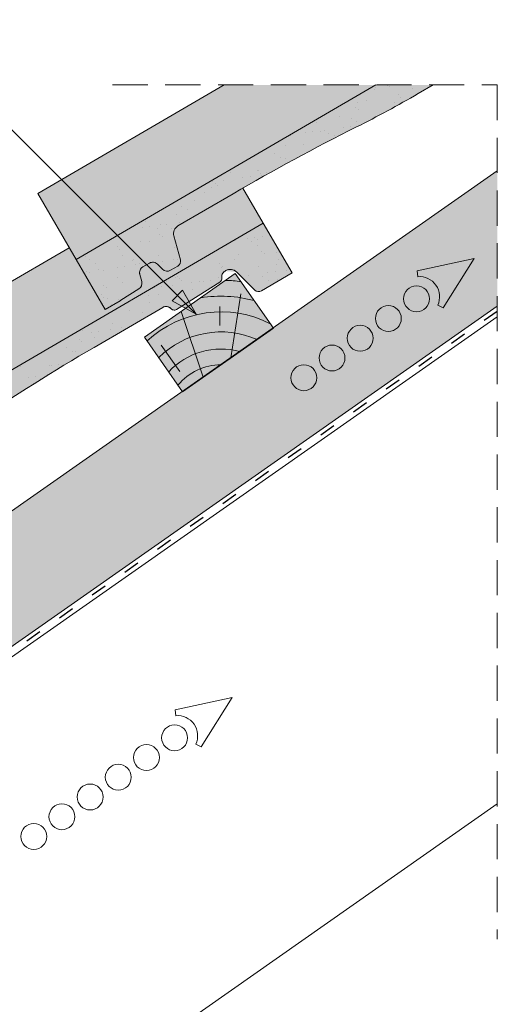
# Paper-space layout 'Elrendezés1' of a CAD drawing. Units: metres. Extents: x 9 to 286, y 7 to 197.
# Drawn here: x 198 to 220, y 127 to 171 of the extents above; entities that cross this region are included whole.
import ezdxf

# ---------------------------------------------------------------- set-up
doc = ezdxf.new("R2010")
doc.units = ezdxf.units.M
doc.header["$LTSCALE"] = 0.05
doc.linetypes.add('ACAD_ISO03W100', pattern=[30, 12, -18])
doc.linetypes.add('REJTETT2', pattern=[4.7624999999999975, 3.174999999999999, -1.587499999999999])
doc.layers.get('0').update_dxf_attribs({"linetype": 'CONTINUOUS'})

# ---------------------------------------------------------------- blocks, each defined once
blk = doc.blocks.new('cserépléc')
at = {"linetype": 'Continuous', "lineweight": 9, "true_color": 0xc29544}
h = blk.add_hatch(color=33, dxfattribs=at)
h.dxf.hatch_style = 1
h.paths.add_polyline_path([(83.48621580090128, 143.3838863940775), (85.2069451099544, 140.9264302612105), (81.11118488850946, 138.0585480794553), (79.39045557945632, 140.5160042123223)])
at = {"linetype": 'Continuous', "lineweight": 18}
for p, q in [((83.48621580090128, 143.3838863940775), (79.39045557945632, 140.5160042123223)), ((83.48621580090128, 143.3838863940775), (85.2069451099544, 140.9264302612105)), ((85.2069451099544, 140.9264302612105), (81.11118488850946, 138.0585480794553)), ((79.39045557945632, 140.5160042123223), (81.11118488850946, 138.0585480794553))]:
    blk.add_line(p, q, dxfattribs=at)
at = {"linetype": 'Continuous', "lineweight": 5}
for p, q in [((83.2851123386995, 139.5807484675994), (83.73890693723797, 142.4802368650685)), ((82.04455711101832, 138.7121023456115), (81.04152433965079, 141.672095004313)), ((82.78488014136857, 141.9050532333616), (82.78488014136857, 141.0457321303466)), ((80.13952852656799, 140.154608737615), (80.9849874408762, 138.9744410268919))]:
    blk.add_line(p, q, dxfattribs=at)
for radius, start, end in [(6.336134262895569, 81.86700139477496, 88.10259472406601), (5.619161289117755, 74.56255407365786, 99.38912857780598), (4.909437284838878, 63.06946793350978, 132.820435057789), (4.006696374974085, 66.05808168126266, 134.5975360879729), (3.235472299590469, 74.70842592368398, 136.9154541997697), (2.523440744207334, 90, 140.3507069087305)]:
    blk.add_arc((82.84402567059652, 136.7484555133825), radius, start, end, dxfattribs=at)

psp = doc.layouts.new('Elrendezés1')

# ---------------------------------------------------------------- hatches: boundary and pattern name
at = {"linetype": 'Continuous', "lineweight": 9, "true_color": 0xe36466}
h = psp.add_hatch(color=13, dxfattribs=at)
h.dxf.hatch_style = 1
h.paths.add_polyline_path([(214.0562762602918, 168.2495693656162), (207.2059748407621, 168.2495693656162), (198.7986695288589, 163.3502011323493), (200.5352757844071, 160.3701885466818)])
at = {"linetype": 'Continuous', "lineweight": 9, "true_color": 0x96363a}
h = psp.add_hatch(color=17, dxfattribs=at)
h.dxf.hatch_style = 1
edge = h.paths.add_edge_path()
edge.add_arc((205.3274690629699, 161.5424707670573), 0.4000000000000057, 120.23155008918641, 195.2315500891844, ccw=False)
edge.add_line((205.1260707486497, 161.8880698396674), (207.6206295500546, 163.3417772636521))
edge.add_arc((257.9702081301056, 76.94200911112031), 99.99999999999994, 116.60724259517681, 120.23155008918499, ccw=False)
edge.add_arc((190.7893913700064, 211.0566535741539), 49.99999999999992, 296.6072425951767, 300.2315500891857)
edge.add_line((215.9641806600324, 167.8567694978884), (216.6382243851071, 168.2495693656162))
edge.add_line((216.6382243851071, 168.2495693656162), (214.0562762602918, 168.2495693656162))
edge.add_line((214.0562762602919, 168.2495693656162), (200.5352757844073, 160.3701885466818))
edge.add_line((200.5352757844072, 160.3701885466818), (201.8443648274885, 158.1237945747159))
edge.add_line((201.8443648274885, 158.1237945747159), (202.5204818370802, 158.5178026517243))
edge.add_arc((202.0169860512798, 159.3818003332495), 0.9999999999998289, 300.2315500891834, 302.2315500891826)
edge.add_line((202.5503282052889, 158.5359007252837), (203.363481403225, 159.0485961728789))
edge.add_arc((203.2034787570222, 159.3023660552687), 0.2999999999999959, 302.2315500891833, 375.2315500891821)
edge.add_line((203.4929403489022, 159.3811822136774), (203.4050816915472, 159.7038534441946))
edge.add_spline(control_points=[(203.395467452567, 159.7975685471856), (203.3937382996831, 159.7662431603403), (203.3970142842234, 159.7342649946601), (203.4050616605506, 159.7039490730769)], knot_values=[2.950338989091584, 2.950338989091584, 2.950338989091584, 2.950338989091584, 3.890851298491185, 3.890851298491185, 3.890851298491185, 3.890851298491185], degree=3, periodic=0)
edge.add_arc((203.6950076007796, 159.7809643426329), 0.3000000000000172, 176.8272092300295, 194.8753828229968, ccw=False)
edge.add_spline(control_points=[(203.395467452567, 159.7975685471856), (203.3955182318327, 159.7984884659246), (203.3955733275019, 159.7994078217107), (203.3956938239882, 159.8012709651515), (203.3957595131909, 159.8022154335474), (203.395829798648, 159.8031598987593)], knot_values=[2.894327913390096, 2.894327913390096, 2.894327913390096, 2.894327913390096, 2.921947521152987, 2.921947521152987, 2.950338989091584, 2.950338989091584, 2.950338989091584, 2.950338989091584], degree=3, periodic=0)
edge.add_spline(control_points=[(203.4163807891563, 159.8921718057129), (203.4050999165572, 159.8638855958308), (203.3980894714395, 159.8335243927996), (203.395829798648, 159.8031598987593)], knot_values=[1.981544098659936, 1.981544098659936, 1.981544098659936, 1.981544098659936, 2.894327913390096, 2.894327913390096, 2.894327913390096, 2.894327913390096], degree=3, periodic=0)
edge.add_arc((203.6950076007796, 159.7809643426329), 0.3000000000000171, 158.241727116423, 175.757084195464, ccw=False)
edge.add_spline(control_points=[(203.4163807891563, 159.8921718057129), (203.416800764778, 159.89322487306), (203.4172266592061, 159.8942750644696), (203.4180943599714, 159.8963794831578), (203.4185366764411, 159.8974346159502), (203.4189853376294, 159.8984875754211)], knot_values=[1.913255487773446, 1.913255487773446, 1.913255487773446, 1.913255487773446, 1.947237517684349, 1.947237517684349, 1.981544098659936, 1.981544098659936, 1.981544098659936, 1.981544098659936], degree=3, periodic=0)
edge.add_spline(control_points=[(203.4665378559772, 159.9753906158064), (203.4470114745186, 159.9524314109578), (203.4307989665728, 159.9262128897689), (203.4189853376294, 159.8984875754211)], knot_values=[1.009934165291154, 1.009934165291154, 1.009934165291154, 1.009934165291154, 1.913255487773446, 1.913255487773446, 1.913255487773446, 1.913255487773446], degree=3, periodic=0)
edge.add_arc((203.6950076007796, 159.7809643426329), 0.3000000000000172, 139.6024324069026, 156.9369334170148, ccw=False)
edge.add_spline(control_points=[(203.4665378559772, 159.9753906158064), (203.4673514193203, 159.9763472071487), (203.4681707354085, 159.9772981404549), (203.469827695447, 159.9791964333301), (203.4706662718849, 159.9801446544343), (203.4715113372001, 159.9810878549098)], knot_values=[0.9343423060846836, 0.9343423060846836, 0.9343423060846836, 0.9343423060846836, 0.9719790344534524, 0.9719790344534524, 1.009934165291154, 1.009934165291154, 1.009934165291154, 1.009934165291154], degree=3, periodic=0)
edge.add_spline(control_points=[(203.5405767884243, 160.0381629510945), (203.5149769872711, 160.0227813129278), (203.4914398601898, 160.0033306236296), (203.4715113372001, 159.9810878549098)], knot_values=[0.039275754651778, 0.039275754651778, 0.039275754651778, 0.039275754651778, 0.9343423060846834, 0.9343423060846834, 0.9343423060846834, 0.9343423060846834], degree=3, periodic=0)
edge.add_arc((203.6950076007796, 159.7809643426329), 0.3000000000000172, 120.9820409858853, 138.1580291725422, ccw=False)
edge.add_spline(control_points=[(203.5405767884243, 160.0381629510945), (203.5417001144022, 160.038837901405), (203.5428274120125, 160.0395050168495), (203.5439585506387, 160.0401641895363)], knot_values=[0, 0, 0, 0, 0.039275754651778, 0.039275754651778, 0.039275754651778, 0.039275754651778], degree=3, periodic=0)
edge.add_line((203.5427742577801, 160.0394733156515), (203.8403826908382, 160.2129050216242))
edge.add_spline(control_points=[(203.9259862297885, 160.2453839347282), (203.8962639027285, 160.2390500605378), (203.8671861613474, 160.2280316603507), (203.8407289616512, 160.2130779717003)], knot_values=[2.960031058025785, 2.960031058025785, 2.960031058025785, 2.960031058025785, 3.870841007746391, 3.870841007746391, 3.870841007746391, 3.870841007746391], degree=3, periodic=0)
edge.add_arc((203.9884245028484, 159.9519534284064), 0.3000000000000054, 102.01264688335488, 119.493082166177, ccw=False)
edge.add_spline(control_points=[(203.9259862297885, 160.2453839347282), (203.9272038282785, 160.245643406863), (203.9284225085095, 160.2458950174466), (203.9308712349617, 160.2463843055644), (203.9321025287073, 160.2466221111441), (203.9333358672895, 160.2468521266605)], knot_values=[2.885117122740826, 2.885117122740826, 2.885117122740826, 2.885117122740826, 2.92242916823683, 2.92242916823683, 2.960031058025785, 2.960031058025785, 2.960031058025785, 2.960031058025785], degree=3, periodic=0)
edge.add_spline(control_points=[(204.0237020558253, 160.2498720318133), (203.9937732088962, 160.2534077804631), (203.9629644906343, 160.2523778137652), (203.9333358672895, 160.2468521266605)], knot_values=[1.981802943119862, 1.981802943119862, 1.981802943119862, 1.981802943119862, 2.885117122740826, 2.885117122740826, 2.885117122740826, 2.885117122740826], degree=3, periodic=0)
edge.add_arc((203.9884245028484, 159.9519534284064), 0.3000000000000055, 83.2468587013687, 100.58119808364432, ccw=False)
edge.add_spline(control_points=[(204.0237020558253, 160.2498720318133), (204.0248365460676, 160.2497380048542), (204.0259697720375, 160.2495974174941), (204.028222418776, 160.2493045512489), (204.0293428750831, 160.2491522687438), (204.0304628860798, 160.2489934498429)], knot_values=[1.913654801720453, 1.913654801720453, 1.913654801720453, 1.913654801720453, 1.947896051477361, 1.947896051477361, 1.981802943119862, 1.981802943119862, 1.981802943119862, 1.981802943119862], degree=3, periodic=0)
edge.add_spline(control_points=[(204.1179381986926, 160.22255683301), (204.0904615405694, 160.2356997679054), (204.0606236766021, 160.2447166136189), (204.0304628860798, 160.2489934498429)], knot_values=[1.000575680954702, 1.000575680954702, 1.000575680954702, 1.000575680954702, 1.913654801720452, 1.913654801720452, 1.913654801720452, 1.913654801720452], degree=3, periodic=0)
edge.add_arc((203.9884245028484, 159.9519534284064), 0.3000000000000054, 64.42372298930468, 81.94475011557932, ccw=False)
edge.add_spline(control_points=[(204.1179381986926, 160.22255683301), (204.11878916598, 160.2221497890526), (204.1196378684576, 160.2217387874531), (204.1213206056073, 160.2209138163756), (204.1221553148279, 160.2204996365037), (204.1229883235285, 160.2200813422147)], knot_values=[0.9443532349013501, 0.9443532349013501, 0.9443532349013501, 0.9443532349013501, 0.97263179989868, 0.97263179989868, 1.000575680954702, 1.000575680954702, 1.000575680954702, 1.000575680954702], degree=3, periodic=0)
edge.add_spline(control_points=[(204.1983483730385, 160.1662708768714), (204.1762970498715, 160.1878634324436), (204.1505752062157, 160.206228623184), (204.1229883235285, 160.2200813422147)], knot_values=[0.0189312458887248, 0.0189312458887248, 0.0189312458887248, 0.0189312458887248, 0.9443532349013501, 0.9443532349013501, 0.9443532349013501, 0.9443532349013501], degree=3, periodic=0)
edge.add_arc((203.9884245028484, 159.9519534284064), 0.3000000000000055, 45.59335384105441, 63.34956056097798, ccw=False)
edge.add_spline(control_points=[(204.1983483730385, 160.1662708768714), (204.198799474294, 160.1658291605693), (204.1992490394957, 160.1653860936669), (204.1996970531871, 160.1649416871659)], knot_values=[0, 0, 0, 0, 0.0189312458887248, 0.0189312458887248, 0.0189312458887248, 0.0189312458887248], degree=3, periodic=0)
edge.add_line((204.1992274026606, 160.1654073482561), (204.4300376196101, 159.9364551843911))
edge.add_arc((204.6413106323937, 160.1494427757418), 0.3000000000000055, 225.231550089179, 300.2315500891874)
edge.add_line((204.7923593681339, 159.8902434712841), (205.118924707132, 160.0805498522964))
edge.add_arc((204.9930507606819, 160.2965492726777), 0.2500000000000123, 300.2315500891898, 375.2315500891858)
edge.add_line((205.2342687539152, 160.362229404685), (204.9415202737966, 161.4373825558456))
at = {"linetype": 'Continuous', "lineweight": 9}
h = psp.add_hatch(dxfattribs=at)
h.set_pattern_fill('AR-SAND', color=256, scale=0.025)
h.set_pattern_definition([(37.5, (-21.73300463435652, 7.220917871127795), (-0.0400007823996012, 1.223533093323355), [0, -0.9652000000000001, 0, -1.0795, 0, -1.031875]), (7.499999999999999, (-21.73300463435652, 7.220917871127795), (1.123808207845006, 1.792062751420885), [0, -0.5207, 0, -0.86995, 0, -0.333375]), (327.5, (-22.51405463435651, 7.220917871127795), (1.977480925603645, 0.0035929616963644), [0, -0.3175, 0, -1.143, 0, -1.49225]), (317.5, (-22.51405463435651, 7.220917871127795), (1.908891131180743, 0.5573233081430408), [0, -0.15875, 0, -0.7493, 0, -0.8572500000000001])])
edge = h.paths.add_edge_path()
edge.add_arc((205.3274690629699, 161.5424707670573), 0.4000000000000057, 120.23155008918641, 195.2315500891844, ccw=False)
edge.add_line((205.1260707486497, 161.8880698396674), (207.6206295500546, 163.3417772636521))
edge.add_arc((257.9702081301056, 76.94200911112031), 99.99999999999994, 116.60724259517681, 120.23155008918499, ccw=False)
edge.add_arc((190.7893913700064, 211.0566535741539), 49.99999999999992, 296.6072425951767, 300.2315500891857)
edge.add_line((215.9641806600324, 167.8567694978884), (216.6382243851071, 168.2495693656162))
edge.add_line((216.6382243851071, 168.2495693656162), (214.0562762602918, 168.2495693656162))
edge.add_line((214.0562762602919, 168.2495693656162), (200.5352757844073, 160.3701885466818))
edge.add_line((200.5352757844072, 160.3701885466818), (201.8443648274885, 158.1237945747159))
edge.add_line((201.8443648274885, 158.1237945747159), (202.5204818370802, 158.5178026517243))
edge.add_arc((202.0169860512798, 159.3818003332495), 0.9999999999998289, 300.2315500891834, 302.2315500891826)
edge.add_line((202.5503282052889, 158.5359007252837), (203.363481403225, 159.0485961728789))
edge.add_arc((203.2034787570222, 159.3023660552687), 0.2999999999999959, 302.2315500891833, 375.2315500891821)
edge.add_line((203.4929403489022, 159.3811822136774), (203.4050816915472, 159.7038534441946))
edge.add_spline(control_points=[(203.395467452567, 159.7975685471856), (203.3937382996831, 159.7662431603403), (203.3970142842234, 159.7342649946601), (203.4050616605506, 159.7039490730769)], knot_values=[2.950338989091584, 2.950338989091584, 2.950338989091584, 2.950338989091584, 3.890851298491185, 3.890851298491185, 3.890851298491185, 3.890851298491185], degree=3, periodic=0)
edge.add_arc((203.6950076007796, 159.7809643426329), 0.3000000000000172, 176.8272092300295, 194.8753828229968, ccw=False)
edge.add_spline(control_points=[(203.395467452567, 159.7975685471856), (203.3955182318327, 159.7984884659246), (203.3955733275019, 159.7994078217107), (203.3956938239882, 159.8012709651515), (203.3957595131909, 159.8022154335474), (203.395829798648, 159.8031598987593)], knot_values=[2.894327913390096, 2.894327913390096, 2.894327913390096, 2.894327913390096, 2.921947521152987, 2.921947521152987, 2.950338989091584, 2.950338989091584, 2.950338989091584, 2.950338989091584], degree=3, periodic=0)
edge.add_spline(control_points=[(203.4163807891563, 159.8921718057129), (203.4050999165572, 159.8638855958308), (203.3980894714395, 159.8335243927996), (203.395829798648, 159.8031598987593)], knot_values=[1.981544098659936, 1.981544098659936, 1.981544098659936, 1.981544098659936, 2.894327913390096, 2.894327913390096, 2.894327913390096, 2.894327913390096], degree=3, periodic=0)
edge.add_arc((203.6950076007796, 159.7809643426329), 0.3000000000000171, 158.241727116423, 175.757084195464, ccw=False)
edge.add_spline(control_points=[(203.4163807891563, 159.8921718057129), (203.416800764778, 159.89322487306), (203.4172266592061, 159.8942750644696), (203.4180943599714, 159.8963794831578), (203.4185366764411, 159.8974346159502), (203.4189853376294, 159.8984875754211)], knot_values=[1.913255487773446, 1.913255487773446, 1.913255487773446, 1.913255487773446, 1.947237517684349, 1.947237517684349, 1.981544098659936, 1.981544098659936, 1.981544098659936, 1.981544098659936], degree=3, periodic=0)
edge.add_spline(control_points=[(203.4665378559772, 159.9753906158064), (203.4470114745186, 159.9524314109578), (203.4307989665728, 159.9262128897689), (203.4189853376294, 159.8984875754211)], knot_values=[1.009934165291154, 1.009934165291154, 1.009934165291154, 1.009934165291154, 1.913255487773446, 1.913255487773446, 1.913255487773446, 1.913255487773446], degree=3, periodic=0)
edge.add_arc((203.6950076007796, 159.7809643426329), 0.3000000000000172, 139.6024324069026, 156.9369334170148, ccw=False)
edge.add_spline(control_points=[(203.4665378559772, 159.9753906158064), (203.4673514193203, 159.9763472071487), (203.4681707354085, 159.9772981404549), (203.469827695447, 159.9791964333301), (203.4706662718849, 159.9801446544343), (203.4715113372001, 159.9810878549098)], knot_values=[0.9343423060846836, 0.9343423060846836, 0.9343423060846836, 0.9343423060846836, 0.9719790344534524, 0.9719790344534524, 1.009934165291154, 1.009934165291154, 1.009934165291154, 1.009934165291154], degree=3, periodic=0)
edge.add_spline(control_points=[(203.5405767884243, 160.0381629510945), (203.5149769872711, 160.0227813129278), (203.4914398601898, 160.0033306236296), (203.4715113372001, 159.9810878549098)], knot_values=[0.039275754651778, 0.039275754651778, 0.039275754651778, 0.039275754651778, 0.9343423060846834, 0.9343423060846834, 0.9343423060846834, 0.9343423060846834], degree=3, periodic=0)
edge.add_arc((203.6950076007796, 159.7809643426329), 0.3000000000000172, 120.9820409858853, 138.1580291725422, ccw=False)
edge.add_spline(control_points=[(203.5405767884243, 160.0381629510945), (203.5417001144022, 160.038837901405), (203.5428274120125, 160.0395050168495), (203.5439585506387, 160.0401641895363)], knot_values=[0, 0, 0, 0, 0.039275754651778, 0.039275754651778, 0.039275754651778, 0.039275754651778], degree=3, periodic=0)
edge.add_line((203.5427742577801, 160.0394733156515), (203.8403826908382, 160.2129050216242))
edge.add_spline(control_points=[(203.9259862297885, 160.2453839347282), (203.8962639027285, 160.2390500605378), (203.8671861613474, 160.2280316603507), (203.8407289616512, 160.2130779717003)], knot_values=[2.960031058025785, 2.960031058025785, 2.960031058025785, 2.960031058025785, 3.870841007746391, 3.870841007746391, 3.870841007746391, 3.870841007746391], degree=3, periodic=0)
edge.add_arc((203.9884245028484, 159.9519534284064), 0.3000000000000054, 102.01264688335488, 119.493082166177, ccw=False)
edge.add_spline(control_points=[(203.9259862297885, 160.2453839347282), (203.9272038282785, 160.245643406863), (203.9284225085095, 160.2458950174466), (203.9308712349617, 160.2463843055644), (203.9321025287073, 160.2466221111441), (203.9333358672895, 160.2468521266605)], knot_values=[2.885117122740826, 2.885117122740826, 2.885117122740826, 2.885117122740826, 2.92242916823683, 2.92242916823683, 2.960031058025785, 2.960031058025785, 2.960031058025785, 2.960031058025785], degree=3, periodic=0)
edge.add_spline(control_points=[(204.0237020558253, 160.2498720318133), (203.9937732088962, 160.2534077804631), (203.9629644906343, 160.2523778137652), (203.9333358672895, 160.2468521266605)], knot_values=[1.981802943119862, 1.981802943119862, 1.981802943119862, 1.981802943119862, 2.885117122740826, 2.885117122740826, 2.885117122740826, 2.885117122740826], degree=3, periodic=0)
edge.add_arc((203.9884245028484, 159.9519534284064), 0.3000000000000055, 83.2468587013687, 100.58119808364432, ccw=False)
edge.add_spline(control_points=[(204.0237020558253, 160.2498720318133), (204.0248365460676, 160.2497380048542), (204.0259697720375, 160.2495974174941), (204.028222418776, 160.2493045512489), (204.0293428750831, 160.2491522687438), (204.0304628860798, 160.2489934498429)], knot_values=[1.913654801720453, 1.913654801720453, 1.913654801720453, 1.913654801720453, 1.947896051477361, 1.947896051477361, 1.981802943119862, 1.981802943119862, 1.981802943119862, 1.981802943119862], degree=3, periodic=0)
edge.add_spline(control_points=[(204.1179381986926, 160.22255683301), (204.0904615405694, 160.2356997679054), (204.0606236766021, 160.2447166136189), (204.0304628860798, 160.2489934498429)], knot_values=[1.000575680954702, 1.000575680954702, 1.000575680954702, 1.000575680954702, 1.913654801720452, 1.913654801720452, 1.913654801720452, 1.913654801720452], degree=3, periodic=0)
edge.add_arc((203.9884245028484, 159.9519534284064), 0.3000000000000054, 64.42372298930468, 81.94475011557932, ccw=False)
edge.add_spline(control_points=[(204.1179381986926, 160.22255683301), (204.11878916598, 160.2221497890526), (204.1196378684576, 160.2217387874531), (204.1213206056073, 160.2209138163756), (204.1221553148279, 160.2204996365037), (204.1229883235285, 160.2200813422147)], knot_values=[0.9443532349013501, 0.9443532349013501, 0.9443532349013501, 0.9443532349013501, 0.97263179989868, 0.97263179989868, 1.000575680954702, 1.000575680954702, 1.000575680954702, 1.000575680954702], degree=3, periodic=0)
edge.add_spline(control_points=[(204.1983483730385, 160.1662708768714), (204.1762970498715, 160.1878634324436), (204.1505752062157, 160.206228623184), (204.1229883235285, 160.2200813422147)], knot_values=[0.0189312458887248, 0.0189312458887248, 0.0189312458887248, 0.0189312458887248, 0.9443532349013501, 0.9443532349013501, 0.9443532349013501, 0.9443532349013501], degree=3, periodic=0)
edge.add_arc((203.9884245028484, 159.9519534284064), 0.3000000000000055, 45.59335384105441, 63.34956056097798, ccw=False)
edge.add_spline(control_points=[(204.1983483730385, 160.1662708768714), (204.198799474294, 160.1658291605693), (204.1992490394957, 160.1653860936669), (204.1996970531871, 160.1649416871659)], knot_values=[0, 0, 0, 0, 0.0189312458887248, 0.0189312458887248, 0.0189312458887248, 0.0189312458887248], degree=3, periodic=0)
edge.add_line((204.1992274026606, 160.1654073482561), (204.4300376196101, 159.9364551843911))
edge.add_arc((204.6413106323937, 160.1494427757418), 0.3000000000000055, 225.231550089179, 300.2315500891874)
edge.add_line((204.7923593681339, 159.8902434712841), (205.118924707132, 160.0805498522964))
edge.add_arc((204.9930507606819, 160.2965492726777), 0.2500000000000123, 300.2315500891898, 375.2315500891858)
edge.add_line((205.2342687539152, 160.362229404685), (204.9415202737966, 161.4373825558456))
at = {"linetype": 'Continuous', "lineweight": 9, "true_color": 0xe2d5bb}
psp.add_hatch(color=254, dxfattribs=at).paths.add_polyline_path([(193.5565399049355, 141.2128886141356), (194.7422742296626, 142.0431487266236), (197.0655291574202, 142.539062374945), (219.5377591980355, 158.2742872497665), (219.5377591980356, 164.3781601935738), (191.2199819974349, 144.54983913237)])
at = {"linetype": 'Continuous', "lineweight": 9, "true_color": 0xe36466}
h = psp.add_hatch(color=13, dxfattribs=at)
h.dxf.hatch_style = 1
h.paths.add_polyline_path([(208.9720089026454, 162.0154127143668), (208.0524293832068, 163.5934091846055), (205.1260707486497, 161.8880698396674, 0.3394542588633755), (204.9415202737967, 161.4373825558456), (205.2342687539152, 160.362229404685, -0.3394542588633433), (205.118924707132, 160.0805498522964), (204.7923593681339, 159.8902434712841, -0.339454258863336), (204.4300376196102, 159.936455184391), (204.199697515632, 160.164941019757, 0.3394542588633246), (203.8373757671083, 160.211152732864), (203.5439588650394, 160.0401636470905, 0.3394542588633746), (203.4055460088996, 159.7021481842242), (203.4929403489022, 159.3811822136774, -0.329750547140333), (203.3634814032249, 159.0485961728789), (202.535562972708, 158.5265912033559), (201.8443648274885, 158.1237945747159), (200.2217448340981, 160.9082069805854), (174.5418374763301, 145.943207176932), (176.2784437318783, 142.9631945912644)])
at = {"linetype": 'Continuous', "lineweight": 9}
h = psp.add_hatch(dxfattribs=at)
h.set_pattern_fill('AR-SAND', color=256, scale=0.025)
h.set_pattern_definition([(37.5, (-55.3786741427688, 0), (-0.0400007823996012, 1.223533093323355), [0, -0.9652000000000001, 0, -1.0795, 0, -1.031875]), (7.499999999999999, (-55.3786741427688, 0), (1.123808207845006, 1.792062751420885), [0, -0.5207, 0, -0.86995, 0, -0.333375]), (327.5, (-56.1597241427688, 0), (1.977480925603645, 0.0035929616963644), [0, -0.3175, 0, -1.143, 0, -1.49225]), (317.5, (-56.1597241427688, 0), (1.908891131180743, 0.5573233081430408), [0, -0.15875, 0, -0.7493, 0, -0.8572500000000001])])
edge = h.paths.add_edge_path()
edge.add_line((201.3384508818528, 156.4095362199046), (204.4382270642618, 158.215934869045))
edge.add_spline(control_points=[(204.4382270620392, 158.2159348681142), (204.4600979509311, 158.2286801573646), (204.4834943193028, 158.2386062012637), (204.5335393954704, 158.2527177116228), (204.5600726443408, 158.2565007278244), (204.6263168014573, 158.2570574441151), (204.6655567138528, 158.2495605777732), (204.7389600155353, 158.2197340332318), (204.7723860126408, 158.1976592212986), (204.8005487986571, 158.1697231495344)], knot_values=[-3.936849391367807, -3.936849391367807, -3.936849391367807, -3.936849391367807, -3.177441131514084, -3.177441131514084, -2.376951979242003, -2.376951979242003, -1.190046239406088, -1.190046239406088, 0, 0, 0, 0], degree=3, periodic=0)
edge.add_line((204.8005487920594, 158.1697231545563), (204.8189999476571, 158.1514205332263))
edge.add_spline(control_points=[(204.8189999476571, 158.1514205332263), (204.8317506950471, 158.1387724310563), (204.8461472489681, 158.1278992623567), (204.8783613436168, 158.109779930467), (204.8961650148106, 158.1028724840248), (204.9404133593851, 158.0926129160812), (204.9670816962527, 158.0918042552752), (205.0192075258447, 158.1006023741814), (205.0441503635504, 158.1101301076649), (205.0665170343046, 158.1242323583879)], knot_values=[-2.694700161709236, -2.694700161709236, -2.694700161709236, -2.694700161709236, -2.155903981739179, -2.155903981739179, -1.585893472539769, -1.585893472539769, -0.7932384839826633, -0.7932384839826633, 0, 0, 0, 0], degree=3, periodic=0)
edge.add_line((205.0665170343046, 158.1242323583879), (207.0154409979994, 159.3530345649482))
edge.add_arc((206.9087725671976, 159.5222144865414), 0.2000000000000029, 302.2315500891741, 375.4795030609769)
edge.add_spline(control_points=[(207.1065621231078, 159.551978803716), (207.1065431447776, 159.5521050117157), (207.1065198570538, 159.5522602282708), (207.1064430575599, 159.5527770306001), (207.1063831708475, 159.5531785535225), (207.1062148008878, 159.554351909068), (207.1061430647945, 159.5548571014218), (207.105976874451, 159.5560583500678), (207.1058817721584, 159.5567601253262), (207.1056781348167, 159.5583099842458), (207.105567760454, 159.5591771034046), (207.1051071850327, 159.5629322708634), (207.1047842419778, 159.5659217185182), (207.1039803834602, 159.574594952106), (207.1036138190709, 159.5803339573128), (207.10301722464, 159.5973550935219), (207.1032598943632, 159.6086806046208), (207.1066182644881, 159.6517019091479), (207.1143170279375, 159.6834568891109), (207.1389954946792, 159.7421798399255), (207.1562746340612, 159.7698813504009), (207.198528819891, 159.8182917716039), (207.2241873817253, 159.8394835435288), (207.2522011103171, 159.8558027897355)], knot_values=[0, 0, 0, 0, 0.0371671965057519, 0.0371671965057519, 0.0860932142151705, 0.0860932142151705, 0.1104646990874469, 0.1104646990874469, 0.1346975613496637, 0.1346975613496637, 0.1618718993492552, 0.1618718993492552, 0.2514756411621177, 0.2514756411621177, 0.4237606655413791, 0.4237606655413791, 0.7625106951097314, 0.7625106951097314, 1.718345136260801, 1.718345136260801, 2.673446632693877, 2.673446632693877, 3.646060691890087, 3.646060691890087, 3.646060691890087, 3.646060691890087], degree=3, periodic=0)
edge.add_arc((207.4861077109429, 159.5291271211628), 0.399999999999989, 45.23155008918383, 125.24889631809631, ccw=False)
edge.add_line((207.767805061321, 159.813110576297), (208.5897095131911, 158.9978225650771))
edge.add_arc((208.7657703571774, 159.175312224536), 0.2500000000000235, 225.2315500891867, 300.2315500891865)
edge.add_line((208.8916443036275, 158.9593128041547), (210.2810979457267, 159.769018742401))
edge.add_line((210.2810979457267, 159.769018742401), (208.9720089026454, 162.0154127143669))
edge.add_line((208.9720089026454, 162.0154127143669), (176.2784437318782, 142.9631945912645))
edge.add_line((176.2784437318782, 142.9631945912645), (177.2773160137849, 141.249131911802))
edge.add_line((177.2773160137849, 141.249131911802), (177.0903507679711, 141.9357837199097))
edge.add_arc((177.4762995571444, 142.0408719311214), 0.4000000000000087, 120.23155008918641, 195.2315500891834, ccw=False)
edge.add_line((177.2749012428242, 142.3864710037315), (179.7694600442284, 143.8401784277158))
edge.add_arc((230.1190386242795, 57.44041027518374), 100.0000000000001, 116.6072425951767, 120.23155008918499, ccw=False)
edge.add_arc((162.9382218641806, 191.5550547382177), 49.99999999999985, 296.6072425951763, 300.2315500891846)
edge.add_line((188.1130111542058, 148.3551706619517), (193.2969972433572, 151.3761453767544))
edge.add_arc((168.1222079533321, 194.5760294530209), 50.00000000000023, 300.2315500891842, 303.8558575831924)
edge.add_arc((251.6880294619037, 70.00976806737212), 100.0000000000005, 120.2315500891848, 123.85585758319209, ccw=False)
at = {"linetype": 'Continuous', "lineweight": 9, "true_color": 0x96363a}
h = psp.add_hatch(color=17, dxfattribs=at)
h.dxf.hatch_style = 1
edge = h.paths.add_edge_path()
edge.add_line((201.3384508818528, 156.4095362199046), (204.4382270642618, 158.215934869045))
edge.add_spline(control_points=[(204.4382270620392, 158.2159348681142), (204.4600979509311, 158.2286801573646), (204.4834943193028, 158.2386062012637), (204.5335393954704, 158.2527177116228), (204.5600726443408, 158.2565007278244), (204.6263168014573, 158.2570574441151), (204.6655567138528, 158.2495605777732), (204.7389600155353, 158.2197340332318), (204.7723860126408, 158.1976592212986), (204.8005487986571, 158.1697231495344)], knot_values=[-3.936849391367807, -3.936849391367807, -3.936849391367807, -3.936849391367807, -3.177441131514084, -3.177441131514084, -2.376951979242003, -2.376951979242003, -1.190046239406088, -1.190046239406088, 0, 0, 0, 0], degree=3, periodic=0)
edge.add_line((204.8005487920594, 158.1697231545563), (204.8189999476571, 158.1514205332263))
edge.add_spline(control_points=[(204.8189999476571, 158.1514205332263), (204.8317506950471, 158.1387724310563), (204.8461472489681, 158.1278992623567), (204.8783613436168, 158.109779930467), (204.8961650148106, 158.1028724840248), (204.9404133593851, 158.0926129160812), (204.9670816962527, 158.0918042552752), (205.0192075258447, 158.1006023741814), (205.0441503635504, 158.1101301076649), (205.0665170343046, 158.1242323583879)], knot_values=[-2.694700161709236, -2.694700161709236, -2.694700161709236, -2.694700161709236, -2.155903981739179, -2.155903981739179, -1.585893472539769, -1.585893472539769, -0.7932384839826633, -0.7932384839826633, 0, 0, 0, 0], degree=3, periodic=0)
edge.add_line((205.0665170343046, 158.1242323583879), (207.0154409979994, 159.3530345649482))
edge.add_arc((206.9087725671976, 159.5222144865414), 0.2000000000000029, 302.2315500891741, 375.4795030609769)
edge.add_spline(control_points=[(207.1065621231078, 159.551978803716), (207.1065431447776, 159.5521050117157), (207.1065198570538, 159.5522602282708), (207.1064430575599, 159.5527770306001), (207.1063831708475, 159.5531785535225), (207.1062148008878, 159.554351909068), (207.1061430647945, 159.5548571014218), (207.105976874451, 159.5560583500678), (207.1058817721584, 159.5567601253262), (207.1056781348167, 159.5583099842458), (207.105567760454, 159.5591771034046), (207.1051071850327, 159.5629322708634), (207.1047842419778, 159.5659217185182), (207.1039803834602, 159.574594952106), (207.1036138190709, 159.5803339573128), (207.10301722464, 159.5973550935219), (207.1032598943632, 159.6086806046208), (207.1066182644881, 159.6517019091479), (207.1143170279375, 159.6834568891109), (207.1389954946792, 159.7421798399255), (207.1562746340612, 159.7698813504009), (207.198528819891, 159.8182917716039), (207.2241873817253, 159.8394835435288), (207.2522011103171, 159.8558027897355)], knot_values=[0, 0, 0, 0, 0.0371671965057519, 0.0371671965057519, 0.0860932142151705, 0.0860932142151705, 0.1104646990874469, 0.1104646990874469, 0.1346975613496637, 0.1346975613496637, 0.1618718993492552, 0.1618718993492552, 0.2514756411621177, 0.2514756411621177, 0.4237606655413791, 0.4237606655413791, 0.7625106951097314, 0.7625106951097314, 1.718345136260801, 1.718345136260801, 2.673446632693877, 2.673446632693877, 3.646060691890087, 3.646060691890087, 3.646060691890087, 3.646060691890087], degree=3, periodic=0)
edge.add_arc((207.4861077109429, 159.5291271211628), 0.399999999999989, 45.23155008918383, 125.24889631809631, ccw=False)
edge.add_line((207.767805061321, 159.813110576297), (208.5897095131911, 158.9978225650771))
edge.add_arc((208.7657703571774, 159.175312224536), 0.2500000000000235, 225.2315500891867, 300.2315500891865)
edge.add_line((208.8916443036275, 158.9593128041547), (210.2810979457267, 159.769018742401))
edge.add_line((210.2810979457267, 159.769018742401), (208.9720089026454, 162.0154127143669))
edge.add_line((208.9720089026454, 162.0154127143669), (176.2784437318782, 142.9631945912645))
edge.add_line((176.2784437318782, 142.9631945912645), (177.2773160137849, 141.249131911802))
edge.add_line((177.2773160137849, 141.249131911802), (177.0903507679711, 141.9357837199097))
edge.add_arc((177.4762995571444, 142.0408719311214), 0.4000000000000087, 120.23155008918641, 195.2315500891834, ccw=False)
edge.add_line((177.2749012428242, 142.3864710037315), (179.7694600442284, 143.8401784277158))
edge.add_arc((230.1190386242795, 57.44041027518374), 100.0000000000001, 116.6072425951767, 120.23155008918499, ccw=False)
edge.add_arc((162.9382218641806, 191.5550547382177), 49.99999999999985, 296.6072425951763, 300.2315500891846)
edge.add_line((188.1130111542058, 148.3551706619517), (193.2969972433572, 151.3761453767544))
edge.add_arc((168.1222079533321, 194.5760294530209), 50.00000000000023, 300.2315500891842, 303.8558575831924)
edge.add_arc((251.6880294619037, 70.00976806737212), 100.0000000000005, 120.2315500891848, 123.85585758319209, ccw=False)
at = {"linetype": 'Continuous', "lineweight": 9}
h = psp.add_hatch(color=256, dxfattribs=at)
h.paths.add_polyline_path([(205.0975504319258, 158.7539429097246), (205.9427660432703, 157.9087272983801), (204.8612457175338, 158.5176381953326)])
h.paths.add_polyline_path([(205.3338556437798, 158.9902481215785), (205.9427662939928, 157.9087282340895), (205.9427660432703, 157.9087272983802), (205.0975504319258, 158.7539429097246)])

# ---------------------------------------------------------------- linework, layer by layer
for p, q in [((205.9427660432703, 157.9087272983801), (192.6604426878442, 171.1910506538062)), ((181.5686241694203, 137.7920710349132, -1.03206287308281), (219.5377591980356, 164.3753482311623, 0.2779080918192478)), ((204.8612457175338, 158.5176381953326), (205.3338556437796, 158.9902481215785)), ((205.9427665407321, 157.9087277958421), (205.3338556437796, 158.9902481215785)), ((197.0671967196816, 142.5394183267929, -0.5962921441225314), (219.5377591980355, 158.2717016845132, 0.1789634520209435)), ((205.942765545808, 157.9087268009185), (204.8612455784537, 158.5176383344128)), ((175.8341779660375, 127.1936211085224, -1.694518078825299), (219.5377591980355, 157.7909714475585, 0.1527134128244971)), ((219.5377591980356, 135.8185046344572, -0.4922636586811996), (186.1598463214006, 112.4470384285304, -0.4922636586811996))]:
    psp.add_line(p, q, dxfattribs=at)
at = {"color": 0, "linetype": 'Continuous', "lineweight": 9, "extrusion": (-0.5034957858005003, 0.8639976815253247, 0)}
for p, q in [((198.7986695288589, 163.3502011323493, 0.8178503993147703), (207.2059748407621, 168.2495693656162, 0.8178503993147703)), ((208.9720089026454, 162.0154127143669, 0.8178503993147703), (208.0530581771392, 163.5923301755748, 0.8178503993147703)), ((200.5352757844071, 160.3701885466818, 0.8178503993147703), (198.7986695288589, 163.3502011323493, 0.8178503993147703)), ((174.54183747633, 145.943207176932, 0.8178503993147703), (200.2217448340981, 160.9082069805854, 0.8178503993147703))]:
    psp.add_line(p, q, dxfattribs=at)
at = {"color": 0, "linetype": 'Continuous', "lineweight": 18, "extrusion": (-0.5034957858005003, 0.8639976815253247, 0)}
for p, q in [((214.0562762602918, 168.2495693656162, 0.8178503993147703), (200.5352757844072, 160.3701885466818, 0.8178503993147703)), ((215.9641806600318, 167.8567694978879, 0.8178503993147703), (216.6382243851071, 168.2495693656162, 0.8178503993147703)), ((205.1260707486497, 161.8880698396674, 0.8178503993147703), (207.620629550054, 163.3417772636518, 0.8178503993147703)), ((208.9720089026454, 162.0154127143669, 0.8178503993147703), (176.2784437318782, 142.9631945912645, 0.8178503993147703)), ((210.2810979457267, 159.769018742401, 0.8178503993147703), (208.9720089026454, 162.0154127143669, 0.8178503993147703)), ((205.2342687539152, 160.362229404685, 0.8178503993147703), (204.9415202737966, 161.4373825558456, 0.8178503993147703)), ((200.5352757844072, 160.3701885466818, 0.8178503993147703), (201.8443648274885, 158.1237945747159, 0.8178503993147703)), ((203.5439588650393, 160.0401636470906, 0.8178503993147703), (203.8373757671083, 160.2111527328639, 0.8178503993147703)), ((204.1996975156319, 160.164941019757, 0.8178503993147703), (204.4300376196101, 159.936455184391, 0.8178503993147703)), ((204.7923593681338, 159.8902434712841, 0.8178503993147703), (205.118924707132, 160.0805498522964, 0.8178503993147703)), ((203.4929403489022, 159.3811822136774, 0.8178503993147703), (203.4055460088996, 159.7021481842242, 0.8178503993147703)), ((207.2522040499423, 159.8557836602227, 0.8178503993147703), (207.252204308494, 159.8557838108941, 0.8178503993147703)), ((207.252204308494, 159.8557838108941, 0.8178503993147703), (207.2847093966227, 159.8747261937729, 0.8178503993147703)), ((207.767805061321, 159.813110576297, 0.8178503993147703), (208.5897095131911, 158.9978225650772, 0.8178503993147703)), ((208.8916443036275, 158.9593128041547, 0.8178503993147703), (210.2810979457267, 159.769018742401, 0.8178503993147703)), ((202.5503282052886, 158.5359007252836, 0.8178503993147703), (203.3634814032249, 159.0485961728788, 0.8178503993147703)), ((205.0665170343046, 158.1242323583879, 0.8178503993147703), (207.0154409979994, 159.3530345649482, 0.8178503993147703)), ((201.3384508818539, 156.4095362199053, 0.8178503993147703), (204.4382270621978, 158.2159348678422, 0.8178503993147703)), ((201.8443648274885, 158.1237945747159, 0.8178503993147703), (202.52048183708, 158.5178026517241, 0.8178503993147703)), ((204.8005487978957, 158.1697231487669, 0.8178503993147703), (204.8189999476571, 158.1514205332263, 0.8178503993147703))]:
    psp.add_line(p, q, dxfattribs=at)
at = {"linetype": 'REJTETT2', "lineweight": 9, "ltscale": 10}
for p, q in [((202.1736535281842, 168.2495693656162, 0.8178503993147703), (219.5377591980355, 168.2495693656162, 0.8178503993147703)), ((219.5377591980356, 168.2495693656162), (219.5377591980356, 129.7247503722521))]:
    psp.add_line(p, q, dxfattribs=at)
at = {"linetype": 'Continuous', "lineweight": 13}
for p, q in [((218.4909145382446, 160.4213773217822), (215.923354293091, 159.8684436629444)), ((218.4909145382446, 160.4213773217822), (217.0931695362064, 158.1977743552331)), ((215.9469409231257, 159.5988472480019), (215.923354293091, 159.8684436629444)), ((216.8478988770796, 158.3121459419046), (217.0931695362064, 158.1977743552331)), ((207.5733469204782, 140.6212463267009), (205.0057866753245, 140.0683126678632)), ((207.5733469204782, 140.6212463267009), (206.17560191844, 138.3976433601518)), ((205.0293733053593, 139.7987162529207), (205.0057866753245, 140.0683126678632)), ((205.9303312593131, 138.5120149468233), (206.17560191844, 138.3976433601518))]:
    psp.add_line(p, q, dxfattribs=at)
at = {"linetype": 'ACAD_ISO03W100', "lineweight": 25, "ltscale": 1.199999999999999}
psp.add_line((219.5377591980356, 158.0328423822537, -0.4922636586811996), (197.1468784678407, 142.3550704978022, -0.7402165513362003), dxfattribs=at)
at = {"linetype": 'Continuous', "lineweight": 13}
for centre in [(215.8929870152654, 158.6022888864692), (214.6219085495657, 157.7122701631301), (213.3508300838661, 156.8222514397909), (212.0797516181664, 155.9322327164518), (210.8086731524668, 155.0422139931127), (204.9754193974989, 138.802157891388), (203.7043409317992, 137.9121391680488), (202.4332624660996, 137.0221204447097), (201.1621840004, 136.1321017213706), (199.8911055347003, 135.2420829980314), (198.6200270690005, 134.3520642746923)]:
    psp.add_circle(centre, 0.5840265878515803, dxfattribs=at)
at = {"color": 0, "linetype": 'Continuous', "lineweight": 18}
for centre, radius, start, end in [((190.7893913700067, 211.0566535741543, 0.8178503993147703), 50, 296.6072425951698, 300.231550089185), ((257.970208130105, 76.94200911111987, 0.8178503993147703), 100, 116.6072425951698, 120.2315500891849), ((205.3274690629699, 161.5424707670573, 0.8178503993147703), 0.3999999999999997, 120.2315500891849, 195.231550089193), ((204.9930507606819, 160.2965492726777, 0.8178503993147703), 0.2500000000000002, 300.231550089185, 15.23155008919187), ((203.6950076007796, 159.7809643426329, 0.8178503993147703), 0.3000000000000003, 120.2315500891849, 195.231550089193), ((203.9884245028484, 159.9519534284064, 0.8178503993147703), 0.3000000000000003, 45.2315500891792, 120.2315500891849), ((204.6413106323937, 160.1494427757418, 0.8178503993147703), 0.3000000000000003, 225.2315500891792, 300.231550089185), ((207.4861077109429, 159.5291271211628, 0.8178503993147703), 0.4000000000000004, 45.23155008917863, 120.2315500891849), ((206.9087725671975, 159.5222144865414, 0.8178503993147703), 0.2000000000000002, 302.2315500891783, 8.55496401082985), ((203.2034787570222, 159.3023660552686, 0.8178503993147703), 0.3000000000000003, 302.2315500891782, 15.23155008919187), ((208.7657703571774, 159.175312224536, 0.8178503993147703), 0.2500000000000002, 225.2315500891786, 300.231550089185), ((202.0169860512795, 159.3818003332495, 0.8178503993147703), 1, 300.231550089185, 302.2315500891782), ((251.6880294619039, 70.00976806737279, 0.8178503993147703), 100, 120.2315500891849, 123.8558575831974)]:
    psp.add_arc(centre, radius, start, end, dxfattribs=at)
at = {"linetype": 'Continuous', "lineweight": 13}
for centre in [(216.0259812273817, 158.6954124363313), (205.1084136096152, 138.8952814412501)]:
    psp.add_arc(centre, 0.9068857858821537, 335.0000000000029, 95.00000000000634, dxfattribs=at)
at = {"color": 0, "linetype": 'Continuous', "lineweight": 18}
for points, knots in [([(203.5439585506387, 160.0401641895363, 0.8178503993147703), (203.5159564613909, 160.0238459311228, 0.8178503993147703), (203.4903083117418, 160.0026600094519, 0.8178503993147703), (203.4476180994067, 159.9537520551033, 0.8178503993147703), (203.430050526752, 159.9253765542838, 0.8178503993147703), (203.4052677321964, 159.8652712990107, 0.8178503993147703), (203.3977305989686, 159.8327640323942, 0.8178503993147703), (203.3935099174423, 159.7675029169544, 0.8178503993147703), (203.3969041904761, 159.7338858778675, 0.8178503993147703), (203.4055456085192, 159.7021490907273, 0.8178503993147703)], [0, 0, 0, 0, 0.9722974369223859, 0.9722974369223859, 1.947562068749033, 1.947562068749033, 2.922719381328693, 2.922719381328693, 3.909485771052921, 3.909485771052921, 3.909485771052921, 3.909485771052921]), ([(204.1996970531871, 160.1649416871659, 0.8178503993147703), (204.1766873462388, 160.1877661310389, 0.8178503993147703), (204.1495850868325, 160.2070570000967, 0.8178503993147703), (204.0912945882326, 160.235634235372, 0.8178503993147703), (204.0593391341706, 160.2452590720152, 0.8178503993147703), (203.9948676543358, 160.253640998884, 0.8178503993147703), (203.9615172926227, 160.2525077955353, 0.8178503993147703), (203.8973874373097, 160.239693797396, 0.8178503993147703), (203.8657943105723, 160.2277143980073, 0.8178503993147703), (203.8373754501526, 160.2111532738208, 0.8178503993147703)], [0, 0, 0, 0, 0.9722971159573726, 0.9722971159573726, 1.947561693362953, 1.947561693362953, 2.922719012529782, 2.922719012529782, 3.9094875860525, 3.9094875860525, 3.9094875860525, 3.9094875860525]), ([(207.2522011103171, 159.8558027897355, 0.8178503993147703), (207.2241873817253, 159.8394835435288, 0.8178503993147703), (207.198528819891, 159.8182917716039, 0.8178503993147703), (207.1562746340612, 159.7698813504009, 0.8178503993147703), (207.1389954946792, 159.7421798399255, 0.8178503993147703), (207.1143170279376, 159.6834568891109, 0.8178503993147703), (207.1066182644881, 159.6517019091479, 0.8178503993147703), (207.1032598943632, 159.6086806046208, 0.8178503993147703), (207.10301722464, 159.5973550935219, 0.8178503993147703), (207.1036138190709, 159.5803339573128, 0.8178503993147703), (207.1039803834602, 159.574594952106, 0.8178503993147703), (207.1047842419778, 159.5659217185182, 0.8178503993147703), (207.1051071850326, 159.5629322708634, 0.8178503993147703), (207.105567760454, 159.5591771034046, 0.8178503993147703), (207.1056781348167, 159.5583099842458, 0.8178503993147703), (207.1058817721584, 159.5567601253262, 0.8178503993147703), (207.105976874451, 159.5560583500678, 0.8178503993147703), (207.1061430647945, 159.5548571014218, 0.8178503993147703), (207.1062148008878, 159.554351909068, 0.8178503993147703), (207.1063831708474, 159.5531785535225, 0.8178503993147703), (207.1064430575599, 159.5527770306001, 0.8178503993147703), (207.1065198570538, 159.5522602282708, 0.8178503993147703), (207.1065431447776, 159.5521050117157, 0.8178503993147703), (207.1065621231078, 159.551978803716, 0.8178503993147703)], [0, 0, 0, 0, 0.9726140591962098, 0.9726140591962098, 1.927715555629286, 1.927715555629286, 2.883549996780356, 2.883549996780356, 3.222300026348708, 3.222300026348708, 3.39458505072797, 3.39458505072797, 3.484188792540832, 3.484188792540832, 3.511363130540424, 3.511363130540424, 3.53559599280264, 3.53559599280264, 3.559967477674917, 3.559967477674917, 3.608893495384335, 3.608893495384335, 3.646060691890087, 3.646060691890087, 3.646060691890087, 3.646060691890087]), ([(204.8005487986426, 158.1697231495146, 0.8178503993147703), (204.777539100056, 158.1925476167085, 0.8178503993147703), (204.7504368438465, 158.2118385093866, 0.8178503993147703), (204.6921463521235, 158.2404157823248, 0.8178503993147703), (204.6601909030384, 158.2500406366653, 0.8178503993147703), (204.5957194311793, 158.2584225972513, 0.8178503993147703), (204.5623690726712, 158.2572894116705, 0.8178503993147703), (204.4982391580972, 158.2444754371661, 0.8178503993147703), (204.466645970613, 158.2324960229163, 0.8178503993147703), (204.4382270620164, 158.2159348680896, 0.8178503993147703)], [0, 0, 0, 0, 0.972297422890254, 0.972297422890254, 1.947562003776035, 1.947562003776035, 2.922719211269217, 2.922719211269217, 3.90948949950343, 3.90948949950343, 3.90948949950343, 3.90948949950343]), ([(204.4382270620392, 158.2159348681142, 0.8178503993147703), (204.4600979509311, 158.2286801573646, 0.8178503993147703), (204.4834943193028, 158.2386062012637, 0.8178503993147703), (204.5335393954704, 158.2527177116228, 0.8178503993147703), (204.5600726443408, 158.2565007278244, 0.8178503993147703), (204.6263168014573, 158.2570574441151, 0.8178503993147703), (204.6655567138529, 158.2495605777732, 0.8178503993147703), (204.7389600155353, 158.2197340332318, 0.8178503993147703), (204.7723860126408, 158.1976592212986, 0.8178503993147703), (204.8005487986571, 158.1697231495344, 0.8178503993147703)], [-3.936849391367807, -3.936849391367807, -3.936849391367807, -3.936849391367807, -3.177441131514084, -3.177441131514084, -2.376951979242003, -2.376951979242003, -1.190046239406088, -1.190046239406088, 0, 0, 0, 0]), ([(204.8189999476571, 158.1514205332263, 0.8178503993147703), (204.8317506950472, 158.1387724310563, 0.8178503993147703), (204.8461472489681, 158.1278992623567, 0.8178503993147703), (204.8783613436168, 158.109779930467, 0.8178503993147703), (204.8961650148107, 158.1028724840248, 0.8178503993147703), (204.9404133593851, 158.0926129160812, 0.8178503993147703), (204.9670816962527, 158.0918042552752, 0.8178503993147703), (205.0192075258447, 158.1006023741814, 0.8178503993147703), (205.0441503635505, 158.1101301076649, 0.8178503993147703), (205.0665170343046, 158.1242323583879, 0.8178503993147703)], [-2.694700161709236, -2.694700161709236, -2.694700161709236, -2.694700161709236, -2.155903981739179, -2.155903981739179, -1.585893472539769, -1.585893472539769, -0.7932384839826633, -0.7932384839826633, 0, 0, 0, 0])]:
    psp.add_open_spline(points, degree=3, knots=knots, dxfattribs=at)

# ---------------------------------------------------------------- block references
at = {"color": 1, "linetype": 'Continuous', "lineweight": 9}
psp.add_blockref('cserépléc', (124.2270495675585, 16.35345265476817, 0.8178503993147703), dxfattribs=at)

doc.saveas('drawing.dxf')
